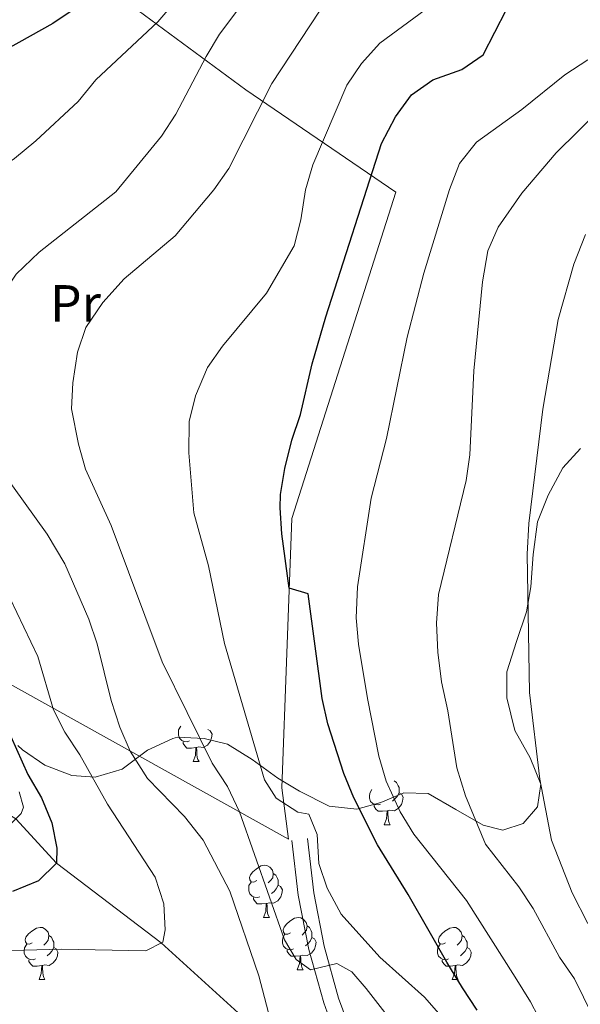
# Model space of a CAD drawing. Extents: x 633134 to 637647, y 771185 to 774243.
# Drawn here: x 634747 to 634855, y 773538 to 773727 of the extents above; entities that cross this region are included whole.
import ezdxf
from ezdxf.enums import TextEntityAlignment as Align

# ---------------------------------------------------------------- set-up
doc = ezdxf.new("R2010")
doc.units = 0
doc.header["$MEASUREMENT"] = 0
doc.linetypes.add('DGN Style 3', pattern=[58.197664, 41.56976, -16.627904])
for name, color, linetype in [('Nivel 11', 7, 'Continuous'), ('Nivel 20', 7, 'Continuous'), ('Nivel 21', 7, 'Continuous'), ('Nivel 35', 7, 'Continuous'), ('Nivel 36', 7, 'Continuous'), ('Nivel 37', 7, 'Continuous'), ('Nivel 4', 7, 'Continuous'), ('Nivel 5', 7, 'Continuous'), ('Nivel 61', 7, 'Continuous'), ('Nivel 63', 7, 'Continuous')]:
    doc.layers.add(name, color=color, linetype=linetype)
doc.styles.add('Style-arialn', font='arialn.shx', dxfattribs={"bigfont": 'arialnbig.shx'})
doc.linetypes.add('5zonar', pattern='A,-5,[1,dgnlstyle.shx,S=0.08,R=0,X=0,Y=0],-5', length=10)

msp = doc.modelspace()

# ---------------------------------------------------------------- linework, layer by layer
at = {"layer": 'Nivel 11', "color": 142, "linetype": 'DGN Style 3', "lineweight": 13}
msp.add_polyline3d([(634806.497, 773523.824, 836.946), (634795.577, 773530.923, 835), (634774.385, 773550.121, 830), (634754.268, 773565.402, 825), (634746.506, 773573.975, 820), (634738.236, 773578.976, 815), (634726.825, 773581.996, 810), (634714.787, 773588.224, 805), (634689.377, 773600.26, 800), (634656.46, 773616.377, 795), (634632.446, 773624.583, 790), (634607.481, 773634.345, 785), (634575.143, 773637.392, 780), (634541.737, 773636.294, 775), (634518.559, 773641.181, 770), (634504.861, 773651.671, 765), (634492.832, 773659.716, 760), (634481.791, 773671.036, 755), (634469.561, 773676.516, 750), (634460.865, 773683.674, 745), (634452.427, 773693.044, 740), (634441.072, 773705.711, 736.545)], dxfattribs=at)
at = {"layer": 'Nivel 20', "color": 19, "linetype": 'Continuous', "lineweight": 0, "ltscale": 0.5}
msp.add_polyline3d([(634819.455, 773694.291, 852.75), (634799.464, 773631.58, 851.4), (634797.56, 773579.898, 846.674), (634798.799, 773570.024, 844.761), (634735.654, 773605.176, 825.068), (634698.91, 773654.111, 828.894), (634693.294, 773662.604, 829.344), (634717.533, 773689.326, 829.906), (634685.861, 773721.628, 817.415), (634753.881, 773745.674, 820.454), (634767.499, 773730.92, 829.569), (634790.601, 773713.883, 840.147), (634819.455, 773694.291, 852.75)], dxfattribs=at)
at = {"layer": 'Nivel 21', "color": 19, "linetype": 'Continuous', "lineweight": 0}
msp.add_polyline3d([(634802.44, 773570.163, 844.76), (634803.669, 773559.726, 842.653), (634805.672, 773549.525, 840.924), (634808.447, 773539.514, 839.582), (634813.185, 773526.561, 838.458)], dxfattribs=at)
at = {"layer": 'Nivel 21', "color": 19, "linetype": 'DGN Style 3', "lineweight": 0}
msp.add_polyline3d([(634810.195, 773526.003, 838.458), (634805.589, 773538.597, 839.582), (634802.751, 773548.835, 840.924), (634800.704, 773559.261, 842.653), (634799.461, 773569.813, 844.76)], dxfattribs=at)
at = {"layer": 'Nivel 35', "color": 92, "linetype": '5zonar', "lineweight": 0, "ltscale": 0.5}
msp.add_polyline3d([(634746.875, 773588.053, 843.781), (634747.783, 773587.2, 843.521), (634752.062, 773584.273, 842.226), (634757.215, 773582.233, 843.872), (634761.713, 773581.925, 846.031), (634766.877, 773583.497, 847.157), (634771.781, 773587.139, 848.732), (634776.589, 773589.397, 849.857), (634777.53, 773589.597, 850.235), (634782.621, 773589.398, 852.864), (634787.092, 773588.278, 854.809), (634791.859, 773585.35, 854.809), (634796.74, 773581.767, 855.081), (634800.934, 773579.255, 856.159), (634806.635, 773576.375, 858.977), (634811.918, 773575.77, 859.621), (634816.524, 773577.057, 861.111), (634820.991, 773578.964, 863.361), (634825.603, 773578.799, 864.712), (634830.948, 773575.763, 867.412), (634836.177, 773572.726, 868.313), (634839.994, 773571.743, 868.763), (634843.893, 773573.066, 868.988), (634846.614, 773576.216, 870.113), (634847.243, 773580.604, 871.238), (634845.213, 773585.646, 871.689), (634842.257, 773590.906, 870.338), (634840.758, 773597.195, 869.656), (634840.714, 773602.178, 870.113), (634842.591, 773607.966, 871.914), (634844.531, 773613.665, 872.486), (634845.322, 773618.493, 873.489), (634845.81, 773624.723, 874.839), (634846.644, 773630.958, 875.065), (634848.645, 773636.057, 876.64), (634851.491, 773641.31, 878.772), (634854.857, 773645.019, 878.891)], dxfattribs=at)
at = {"layer": 'Nivel 36', "color": 92, "linetype": 'Continuous', "lineweight": 0, "flags": 128}
for points in [[(634779.799, 773588.905), (634779.374, 773588.745), (634778.789, 773588.805), (634778.314, 773589.015), (634777.889, 773589.44), (634777.674, 773590.025), (634777.674, 773590.445), (634777.729, 773591.03), (634778.154, 773591.72)], [(634783.349, 773591.085), (634783.804, 773590.835), (634784.149, 773590.22), (634784.039, 773589.495), (634783.829, 773588.855), (634783.244, 773588.115), (634782.449, 773587.635), (634781.599, 773587.74), (634781.169, 773587.61)], [(634781.059, 773587.61), (634780.169, 773587.525), (634779.324, 773587.525), (634778.899, 773587.955), (634778.579, 773588.43), (634778.579, 773588.745)], [(634780.514, 773584.925), (634780.949, 773586.085), (634781.059, 773587.61), (634781.169, 773587.61), (634781.204, 773587.025), (634781.239, 773586.34), (634781.309, 773585.725), (634781.424, 773585.325), (634781.639, 773584.925)], [(634780.514, 773584.925), (634781.639, 773584.925)], [(634816.49, 773576.765), (634816.065, 773576.605), (634815.48, 773576.665), (634815.005, 773576.875), (634814.58, 773577.3), (634814.365, 773577.885), (634814.365, 773578.305), (634814.42, 773578.89), (634814.845, 773579.58)], [(634819.09, 773581.225), (634819.565, 773580.91), (634819.88, 773580.27), (634820.04, 773579.95), (634820.04, 773579.37), (634820.04, 773578.945), (634819.67, 773578.255), (634819.25, 773577.775), (634818.77, 773577.355)], [(634820.04, 773578.945), (634820.495, 773578.695), (634820.84, 773578.08), (634820.73, 773577.355), (634820.52, 773576.715), (634819.935, 773575.975), (634819.14, 773575.495), (634818.29, 773575.6), (634817.86, 773575.47)], [(634817.75, 773575.47), (634816.86, 773575.385), (634816.015, 773575.385), (634815.59, 773575.815), (634815.27, 773576.29), (634815.27, 773576.605)], [(634817.205, 773572.785), (634817.64, 773573.945), (634817.75, 773575.47), (634817.86, 773575.47), (634817.895, 773574.885), (634817.93, 773574.2), (634818, 773573.585), (634818.115, 773573.185), (634818.33, 773572.785)], [(634817.205, 773572.785), (634818.33, 773572.785)], [(634792.717, 773562.076), (634792.187, 773561.811), (634791.657, 773561.866), (634791.392, 773562.236), (634791.337, 773562.661), (634791.497, 773563.181), (634791.977, 773563.776), (634792.612, 773564.306), (634793.512, 773564.891), (634794.257, 773565.051), (634794.682, 773564.996), (634795.212, 773564.681), (634795.742, 773564.096), (634795.902, 773563.456), (634795.792, 773562.606), (634795.367, 773562.076), (634794.947, 773561.651)], [(634795.902, 773563.456), (634796.377, 773563.141), (634796.692, 773562.501), (634796.852, 773562.181), (634796.852, 773561.601), (634796.852, 773561.176), (634796.482, 773560.486), (634796.062, 773560.006), (634795.582, 773559.586)], [(634793.302, 773558.996), (634792.877, 773558.836), (634792.292, 773558.896), (634791.817, 773559.106), (634791.392, 773559.531), (634791.177, 773560.116), (634791.177, 773560.536), (634791.232, 773561.121), (634791.657, 773561.811)], [(634796.852, 773561.176), (634797.307, 773560.926), (634797.652, 773560.311), (634797.542, 773559.586), (634797.332, 773558.946), (634796.747, 773558.206), (634795.952, 773557.726), (634795.102, 773557.831), (634794.672, 773557.701)], [(634794.562, 773557.701), (634793.672, 773557.616), (634792.827, 773557.616), (634792.402, 773558.046), (634792.082, 773558.521), (634792.082, 773558.836)], [(634794.017, 773555.016), (634794.452, 773556.176), (634794.562, 773557.701), (634794.672, 773557.701), (634794.707, 773557.116), (634794.742, 773556.431), (634794.812, 773555.816), (634794.927, 773555.416), (634795.142, 773555.016)], [(634794.017, 773555.016), (634795.142, 773555.016)], [(634799.192, 773552.041), (634798.662, 773551.776), (634798.132, 773551.831), (634797.867, 773552.201), (634797.812, 773552.626), (634797.972, 773553.146), (634798.452, 773553.741), (634799.087, 773554.271), (634799.987, 773554.856), (634800.732, 773555.016), (634801.157, 773554.961), (634801.687, 773554.646), (634802.217, 773554.061), (634802.377, 773553.421), (634802.267, 773552.571), (634801.842, 773552.041), (634801.422, 773551.616)], [(634749.637, 773550.136), (634749.107, 773549.871), (634748.577, 773549.926), (634748.312, 773550.296), (634748.257, 773550.721), (634748.417, 773551.241), (634748.897, 773551.836), (634749.532, 773552.366), (634750.432, 773552.951), (634751.177, 773553.111), (634751.602, 773553.056), (634752.132, 773552.741), (634752.662, 773552.156), (634752.822, 773551.516), (634752.712, 773550.666), (634752.287, 773550.136), (634751.867, 773549.711)], [(634802.377, 773553.421), (634802.852, 773553.106), (634803.167, 773552.466), (634803.327, 773552.146), (634803.327, 773551.566), (634803.327, 773551.141), (634802.957, 773550.451), (634802.537, 773549.971), (634802.057, 773549.551)], [(634828.964, 773550.136), (634828.434, 773549.871), (634827.904, 773549.926), (634827.639, 773550.296), (634827.584, 773550.721), (634827.744, 773551.241), (634828.224, 773551.836), (634828.859, 773552.366), (634829.759, 773552.951), (634830.504, 773553.111), (634830.929, 773553.056), (634831.459, 773552.741), (634831.989, 773552.156), (634832.149, 773551.516), (634832.039, 773550.666), (634831.614, 773550.136), (634831.194, 773549.711)], [(634752.822, 773551.516), (634753.297, 773551.201), (634753.612, 773550.561), (634753.772, 773550.241), (634753.772, 773549.661), (634753.772, 773549.236), (634753.402, 773548.546), (634752.982, 773548.066), (634752.502, 773547.646)], [(634799.777, 773548.961), (634799.352, 773548.801), (634798.767, 773548.861), (634798.292, 773549.071), (634797.867, 773549.496), (634797.652, 773550.081), (634797.652, 773550.501), (634797.707, 773551.086), (634798.132, 773551.776)], [(634832.149, 773551.516), (634832.624, 773551.201), (634832.939, 773550.561), (634833.099, 773550.241), (634833.099, 773549.661), (634833.099, 773549.236), (634832.729, 773548.546), (634832.309, 773548.066), (634831.829, 773547.646)], [(634750.222, 773547.056), (634749.797, 773546.896), (634749.212, 773546.956), (634748.737, 773547.166), (634748.312, 773547.591), (634748.097, 773548.176), (634748.097, 773548.596), (634748.152, 773549.181), (634748.577, 773549.871)], [(634803.327, 773551.141), (634803.782, 773550.891), (634804.127, 773550.276), (634804.017, 773549.551), (634803.807, 773548.911), (634803.222, 773548.171), (634802.427, 773547.691), (634801.577, 773547.796), (634801.147, 773547.666)], [(634829.549, 773547.056), (634829.124, 773546.896), (634828.539, 773546.956), (634828.064, 773547.166), (634827.639, 773547.591), (634827.424, 773548.176), (634827.424, 773548.596), (634827.479, 773549.181), (634827.904, 773549.871)], [(634753.772, 773549.236), (634754.227, 773548.986), (634754.572, 773548.371), (634754.462, 773547.646), (634754.252, 773547.006), (634753.667, 773546.266), (634752.872, 773545.786), (634752.022, 773545.891), (634751.592, 773545.761)], [(634801.037, 773547.666), (634800.147, 773547.581), (634799.302, 773547.581), (634798.877, 773548.011), (634798.557, 773548.486), (634798.557, 773548.801)], [(634800.492, 773544.981), (634800.927, 773546.141), (634801.037, 773547.666), (634801.147, 773547.666), (634801.182, 773547.081), (634801.217, 773546.396), (634801.287, 773545.781), (634801.402, 773545.381), (634801.617, 773544.981)], [(634833.099, 773549.236), (634833.554, 773548.986), (634833.899, 773548.371), (634833.789, 773547.646), (634833.579, 773547.006), (634832.994, 773546.266), (634832.199, 773545.786), (634831.349, 773545.891), (634830.919, 773545.761)], [(634751.482, 773545.761), (634750.592, 773545.676), (634749.747, 773545.676), (634749.322, 773546.106), (634749.002, 773546.581), (634749.002, 773546.896)], [(634750.937, 773543.076), (634751.372, 773544.236), (634751.482, 773545.761), (634751.592, 773545.761), (634751.627, 773545.176), (634751.662, 773544.491), (634751.732, 773543.876), (634751.847, 773543.476), (634752.062, 773543.076)], [(634830.809, 773545.761), (634829.919, 773545.676), (634829.074, 773545.676), (634828.649, 773546.106), (634828.329, 773546.581), (634828.329, 773546.896)], [(634830.264, 773543.076), (634830.699, 773544.236), (634830.809, 773545.761), (634830.919, 773545.761), (634830.954, 773545.176), (634830.989, 773544.491), (634831.059, 773543.876), (634831.174, 773543.476), (634831.389, 773543.076)], [(634800.492, 773544.981), (634801.617, 773544.981)], [(634750.937, 773543.076), (634752.062, 773543.076)], [(634830.264, 773543.076), (634831.389, 773543.076)]]:
    msp.add_lwpolyline(points, dxfattribs=at)
at = {"layer": 'Nivel 4', "color": 25, "linetype": 'Continuous', "lineweight": 30, "flags": 128}
for points, elevation in [([(634768.03, 773736.446), (634753.571, 773726.629), (634739.897, 773719)], 825), ([(634835.067, 773537.223), (634832.24, 773541.504), (634829.232, 773546.417), (634825.801, 773552.39), (634821.822, 773559.429), (634815.898, 773568.959), (634811.372, 773577.992), (634809.426, 773582.631), (634806.347, 773592.156), (634805.285, 773597.041), (634802.563, 773617.123), (634798.972, 773618.23), (634797.55, 773628.676), (634797.231, 773633.672), (634797.275, 773636.241), (634798.127, 773641.209), (634799.432, 773646.644), (634801.149, 773651.566), (634803.35, 773661.324), (634805.963, 773670.327), (634816.659, 773703.589), (634819.352, 773708.755), (634822.461, 773712.948), (634826.537, 773715.843), (634832.073, 773717.81), (634836.219, 773720.637), (634840.668, 773729.341)], 850), ([(634744.416, 773592.158), (634748.791, 773582.465), (634751.422, 773577.954), (634753.397, 773573.192), (634754.343, 773568.284), (634754.268, 773565.402), (634750.859, 773562.012), (634745.817, 773559.981)], 825)]:
    msp.add_lwpolyline(points, dxfattribs=dict(at, elevation=elevation))
at = {"layer": 'Nivel 5', "color": 25, "linetype": 'Continuous', "lineweight": 0, "flags": 128}
for points, elevation in [([(634766.459, 773591.538), (634764.793, 773596.678), (634762.073, 773607.533), (634760.462, 773612.265), (634755.907, 773622.879), (634752.496, 773628.602), (634739.447, 773646.683), (634737.987, 773651.479), (634738.056, 773657.307), (634740.334, 773668.186), (634742.868, 773673.117), (634746.543, 773678.533), (634750.978, 773682.745), (634765.661, 773694.318), (634774.46, 773705.032), (634777.203, 773709.212), (634783.001, 773720.308), (634785.579, 773724.592), (634799.275, 773742.897)], 835), ([(634711.827, 773665.098), (634713.22, 773669.894), (634716.061, 773675.3), (634723.091, 773683.466), (634726.715, 773686.911), (634731.328, 773690.481), (634746.24, 773700.736), (634750.34, 773704.136), (634758.415, 773711.684), (634761.814, 773715.824), (634773.757, 773726.942), (634780.287, 773734.645)], 830), ([(634808.127, 773546.137), (634803.023, 773544.928), (634800.287, 773546.906), (634798.043, 773550.735), (634789.396, 773575.274), (634787.138, 773580.14), (634784.135, 773584.65), (634774.543, 773604.112), (634764.77, 773630.271), (634759.881, 773641.063), (634758.476, 773645.854), (634757.181, 773652.664), (634757.405, 773657.658), (634758.294, 773663.571), (634759.932, 773668.289), (634763.147, 773673.063), (634767.3, 773677.642), (634777.05, 773685.906), (634784.473, 773694.713), (634787.336, 773698.812), (634795.651, 773715.097), (634804.767, 773729.028)], 840), ([(634800.641, 773575.25), (634796.42, 773577.929), (634794.215, 773581.439), (634786.525, 773607.606), (634783.432, 773622.538), (634780.645, 773632.679), (634779.667, 773644.214), (634779.755, 773650.208), (634780.952, 773655.18), (634783.295, 773660.572), (634786.125, 773664.698), (634794.617, 773674.851), (634799.911, 773683.964), (634801.168, 773688.94), (634802.114, 773694.721), (634803.481, 773699.533), (634810.011, 773714.829), (634812.849, 773718.942), (634816.357, 773722.843), (634825.075, 773729.275)], 845), ([(634812.273, 773607.499), (634811.8, 773612.538), (634812.052, 773618.505), (634814.692, 773635.483), (634817.64, 773646.992), (634821.628, 773666.409), (634824.803, 773678.681), (634829.754, 773694.76), (634831.642, 773699.742), (634834.926, 773703.88), (634843.593, 773710.108), (634851.856, 773716.797), (634856.252, 773719.683)], 855), ([(634858.852, 773532.772), (634853.698, 773543.239), (634850.87, 773547.363), (634845.785, 773556.725), (634843.037, 773560.902), (634836.621, 773569.099), (634832.768, 773578.39), (634831.141, 773583.747), (634829.4, 773594.696), (634828.168, 773600.268), (634827.454, 773605.962), (634827.202, 773611.49), (634827.642, 773617.028), (634832.921, 773638.884), (634833.65, 773643.83), (634834.422, 773659.973), (634836.067, 773677.075), (634837.078, 773682.967), (634839.08, 773687.547), (634843.604, 773694.065), (634850.206, 773701.829), (634858.703, 773710.183)], 860), ([(634856.279, 773553.837), (634853.285, 773559.739), (634849.313, 773569.842), (634847.05, 773581.551), (634845.085, 773598.175), (634844.651, 773624.733), (634844.97, 773630.615), (634847.649, 773652.604), (634850.579, 773669.82), (634853.598, 773680.408), (634855.821, 773686.144)], 865), ([(634738.524, 773548.446), (634755.253, 773548.915), (634771.449, 773548.626), (634774.71, 773550.286), (634775.137, 773552.654), (634774.902, 773557.648), (634773.21, 773562.744), (634764.059, 773576.762), (634758.757, 773586.246), (634755.871, 773590.584), (634753.678, 773594.875), (634750.71, 773605.089), (634741.21, 773624.834)], 830), ([(634852.624, 773524.753), (634845.257, 773538.812), (634842.352, 773543.531), (634833.018, 773558.242), (634822.868, 773571.005), (634820.248, 773575.26), (634817.595, 773581.187), (634816.149, 773585.974), (634813.97, 773597.039), (634812.273, 773607.499)], 855), ([(634795.705, 773534.037), (634793.124, 773543.828), (634787.557, 773560.081), (634782.462, 773569.862), (634778.883, 773574.364), (634771.756, 773581.687), (634768.416, 773586.937), (634766.459, 773591.538)], 835), ([(634747.131, 773579.101), (634747.921, 773576.174), (634747.478, 773574.958), (634744.24, 773571.685)], 820), ([(634828.545, 773535.554), (634824.924, 773539.696), (634816.364, 773547.411), (634808.929, 773555.661), (634806.266, 773560.636), (634804.639, 773565.366), (634804.333, 773570.923), (634802.722, 773574.818), (634800.641, 773575.25)], 845), ([(634820.456, 773532.697), (634813.727, 773541.376), (634810.973, 773544.564), (634808.127, 773546.137)], 840)]:
    msp.add_lwpolyline(points, dxfattribs=dict(at, elevation=elevation))
at = {"layer": 'Nivel 61', "color": 19, "linetype": 'Continuous', "lineweight": 0}
msp.add_3dface([(634028.7, 773910.37), (637419.26, 773977.78), (637465.86, 771664.22), (634074.15, 771596.81)], dxfattribs=at)
at = {"layer": 'Nivel 63', "color": 7, "linetype": 'Continuous', "lineweight": 0}
msp.add_3dface([(633193.241, 771185.487, -0.25), (637647.358, 771274.012, -0.25), (637588.341, 774243.437, -0.25), (633134.224, 774154.912, -0.25)], dxfattribs=at)

# ---------------------------------------------------------------- texts
at = {"layer": 'Nivel 37', "color": 92, "linetype": 'Continuous', "lineweight": 0, "style": 'Style-arialn'}
msp.add_text('Pr', height=7, dxfattribs=at).set_placement((634757.935, 773672.913, 838.633), align=Align.MIDDLE_CENTER)

doc.saveas('drawing.dxf')
